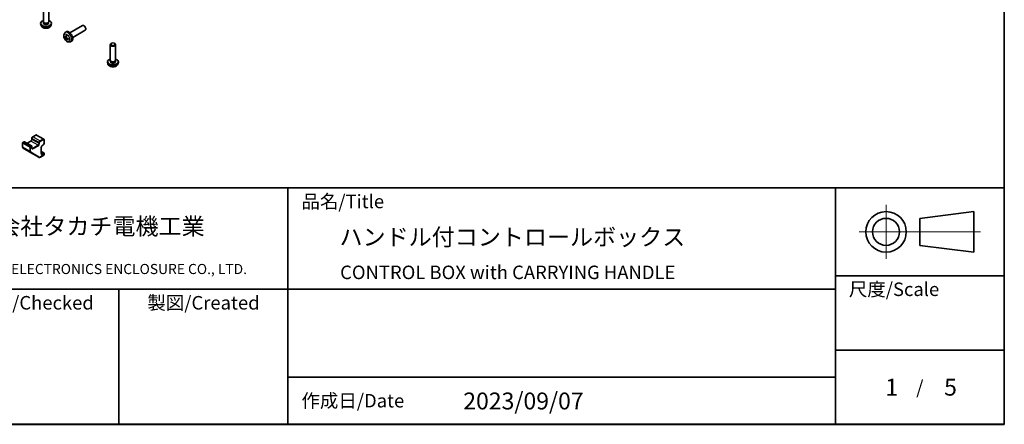
# Model space of a CAD drawing. Units: millimetres. Extents: x 34 to 7112, y 1544 to 2979.
# Drawn here: x 1260 to 1989, y 1574 to 1874 of the extents above; entities that cross this region are included whole.
import ezdxf
from ezdxf.enums import TextEntityAlignment as Align

# ---------------------------------------------------------------- set-up
doc = ezdxf.new("R2010")
doc.units = ezdxf.units.MM
doc.header["$LTSCALE"] = 5
doc.linetypes.add('CHAIN', pattern=[0.3543, 0.2362, -0.0295, 0.0591, -0.0295])
for name, color, linetype, lineweight in [('Border (ISO)', 7, 'Continuous', 35), ('Title (ISO)', 7, 'Continuous', 35), ('Visible (ISO)', 7, 'Continuous', 35), ('Visible Narrow (ISO)', 7, 'Continuous', 25)]:
    doc.layers.add(name, color=color, linetype=linetype, lineweight=lineweight)
doc.styles.add('Note Text (TK)', font='MS PGothic.ttf')
doc.styles.add('文字スタイル67', font='arial.ttf')

# ---------------------------------------------------------------- blocks, each defined once
blk = doc.blocks.new('図面枠 tk図枠')
at = {"layer": 'Border (ISO)'}
for p in [(405.5, 289), (14.5, 8)]:
    blk.add_line(p, (405.5, 8), dxfattribs=at)
blk = doc.blocks.new('表題欄 tk表題欄')
at = {"layer": 'Title (ISO)'}
for p, q in [((74.71, 244.05), (255.71, 244.05)), ((149.71, 244.05), (149.71, 209.05)), ((230.71, 244.05), (230.71, 209.05)), ((255.71, 244.05), (255.71, 209.05)), ((243.21, 239.55), (251.21, 240.55)), ((251.21, 234.55), (251.21, 240.55)), ((243.21, 239.55), (243.21, 235.55)), ((243.21, 235.55), (251.21, 234.55)), ((230.71, 231.05), (255.71, 231.05)), ((74.71, 229.05), (230.71, 229.05)), ((124.71, 229.05), (124.71, 209.05)), ((230.71, 220.05), (255.71, 220.05)), ((149.71, 216.05), (230.71, 216.05)), ((255.71, 209.05), (74.71, 209.05))]:
    blk.add_line(p, q, dxfattribs=at)
at = {"layer": 'Title (ISO)', "color": 4, "linetype": 'CHAIN', "lineweight": 18, "ltscale": 8.88956}
blk.add_line((238.21, 241.55), (238.21, 233.55), dxfattribs=at)
at = {"layer": 'Title (ISO)', "color": 4, "linetype": 'CHAIN', "lineweight": 18, "ltscale": 20.001633}
blk.add_line((252.21, 237.55), (234.21, 237.55), dxfattribs=at)
at = {"layer": 'Title (ISO)'}
for radius in [3, 2]:
    blk.add_circle((238.21, 237.55), radius, dxfattribs=at)
at = {"layer": 'Title (ISO)', "color": 1, "char_height": 2, "line_spacing_factor": 1.5, "style": 'Note Text (TK)'}
for s, insert, attachment_point in [('\\fＭＳ Ｐゴシック|b0|i0;\\H2.0000;品名/Title', (151.71, 242.05), 4), ('\\fＭＳ Ｐゴシック|b0|i0;\\H2.0000;尺度/Scale', (232.71, 229.05), 4), ('\\fＭＳ Ｐゴシック|b0|i0;\\H2.0000;検図/Checked', (112.21, 227.05), 5), ('\\fＭＳ Ｐゴシック|b0|i0;\\H2.0000;製図/Created', (137.21, 227.05), 5), ('\\fＭＳ Ｐゴシック|b0|i0;\\H2.0000;作成日/Date', (151.71, 212.55), 4)]:
    blk.add_mtext(s, dxfattribs=dict(at, insert=insert, attachment_point=attachment_point))
at = {"layer": 'Title (ISO)', "color": 7, "line_spacing_factor": 1.5, "style": 'Note Text (TK)'}
for s, insert, char_height, attachment_point in [('株式会社タカチ電機工業', (99.87, 238.05), 2.5, 4), ('\\fArial|b0|i0;\\H1.4986;TAKACHI ELECTRONICS ENCLOSURE CO., LTD.', (99.87, 232.05), 1.4986, 4), ('\\fＭＳ Ｐゴシック|b0|i0;\\H2.0000;/', (243.21, 214.55), 2, 5)]:
    blk.add_mtext(s, dxfattribs=dict(at, insert=insert, char_height=char_height, attachment_point=attachment_point))
at = {"layer": 'Title (ISO)', "color": 7}
for tag, p, height, style in [('<品名>_001', (157.34, 235.53), 2.5, 'Note Text (TK)'), ('<Title>_001', (157.43, 230.55), 2, '文字スタイル67'), ('<ページ_No.>_001', (238.1, 213.3), 2.5, 'Note Text (TK)'), ('<総ページ数>_001', (246.8, 213.3), 2.5, 'Note Text (TK)'), ('作成日_001', (175.63, 211.26), 2.5, 'Note Text (TK)')]:
    blk.add_attdef(tag, p, '', height=height, dxfattribs=dict(at, style=style))
at = {"layer": 'Title (ISO)', "color": 7, "style": 'Note Text (TK)'}
for tag, p in [('<尺度>', (243.21, 223.55)), ('<承認>', (87.21, 217.05))]:
    blk.add_attdef(tag, text='', height=2.5, dxfattribs=at).set_placement(p, align=Align.MIDDLE_CENTER)

msp = doc.modelspace()

# ---------------------------------------------------------------- linework, layer by layer
at = {"layer": 'Visible (ISO)'}
for p, q in [((1277.5692, 1872.0911), (1277.5692, 1883.6612)), ((1281.5692, 1872.0911), (1281.5692, 1883.6612)), ((1275.6693, 1869.9438), (1275.5768, 1870.8051)), ((1277.8993, 1871.376), (1277.6984, 1871.6827)), ((1277.7839, 1870.948), (1277.7839, 1871.5521)), ((1281.2391, 1871.376), (1281.4399, 1871.6827)), ((1281.3544, 1870.948), (1281.3544, 1871.5521)), ((1283.469, 1869.9438), (1283.5615, 1870.8051)), ((1297.2718, 1863.8821), (1306.5497, 1869.2387)), ((1299.2718, 1860.418), (1308.5497, 1865.7746)), ((1307.8532, 1868.9645), (1307.5494, 1869.1398)), ((1308.964, 1867.0405), (1308.9639, 1866.6898)), ((1293.7202, 1864.0253), (1294.4198, 1864.536)), ((1294.0195, 1860.4888), (1294.687, 1860.7842)), ((1294.707, 1859.2981), (1295.2965, 1859.7284)), ((1297.62, 1857.2705), (1298.4122, 1857.6211)), ((1327.0666, 1843.5137), (1327.0666, 1855.0838)), ((1327.9558, 1856.0756), (1327.6521, 1855.9001)), ((1330.1775, 1856.0756), (1330.4812, 1855.9001)), ((1331.0666, 1843.5137), (1331.0666, 1855.0838)), ((1327.3967, 1842.7986), (1327.1959, 1843.1054)), ((1330.7365, 1842.7986), (1330.9374, 1843.1054)), ((1325.1668, 1841.3664), (1325.0743, 1842.2277)), ((1327.2814, 1842.3706), (1327.2814, 1842.9747)), ((1330.8519, 1842.3706), (1330.8519, 1842.9747)), ((1332.9665, 1841.3664), (1333.059, 1842.2277)), ((1269.0495, 1785.7227), (1269.0495, 1784.9878)), ((1271.9572, 1788.1462), (1269.6945, 1786.8398)), ((1277.8398, 1785.1598), (1272.6072, 1788.1809)), ((1262.2613, 1782.3751), (1262.2613, 1779.3772)), ((1263.4012, 1783.2064), (1262.4113, 1782.6349)), ((1262.7633, 1778.3392), (1267.9959, 1775.3182)), ((1268.9338, 1780.1854), (1263.7012, 1783.2064)), ((1268.2802, 1783.6555), (1265.6018, 1782.1091)), ((1269.0838, 1779.9256), (1269.0838, 1778.6192)), ((1276.0842, 1779.1499), (1276.0842, 1774.5775)), ((1277.4898, 1780.8497), (1276.8534, 1780.4823)), ((1278.1348, 1784.5796), (1278.1348, 1781.9668)), ((1267.9959, 1775.3182), (1274.2386, 1771.714)), ((1277.9848, 1773.2971), (1275.3886, 1771.7982)), ((1277.9848, 1774.9598), (1276.0842, 1776.0571)), ((1278.1348, 1774.7), (1278.1348, 1773.5569))]:
    msp.add_line(p, q, dxfattribs=at)
for centre, start, end in [((1262.5613, 1782.3751), 120, 180), ((1263.5512, 1782.9466), 60, 120), ((1268.7838, 1779.9256), 0, 60), ((1277.8348, 1774.7), 0, 60), ((1277.8348, 1773.5569), 300, 0)]:
    msp.add_arc(centre, 0.3, start, end, dxfattribs=at)
for centre, major_axis, ratio, start_param, end_param in [((1279.5692, 1870.948), (-4, 0), 0.57735027, 5.23598776, 10.47197551), ((1279.5692, 1872.0911), (-2, 0), 0.57735027, 0, 3.14159265), ((1279.5692, 1870.948), (-1.7853, 0), 0.57735027, 0, 3.14159265), ((1279.5692, 1871.7404), (-1.7853, 0), 0.57735027, 0.36144194, 2.78015071), ((1296.5397, 1861.15), (-2, 3.4641), 0.57735027, 3.0796893, 6.34508866), ((1307.5497, 1867.5066), (-1, 1.7321), 0.57735027, 3.14159264, 6.28318531), ((1307.8534, 1867.682), (-0.7853, 1.3602), 0.57735027, 3.92675802, 5.49801994), ((1298.9403, 1862.4161), (-6.4957, 0.1911), 0.49462411, 0.45484759, 0.69383188), ((1298.9403, 1862.6441), (6.4948, 0.2196), 0.65417299, 3.55978145, 3.79876575), ((1299.034, 1862.4702), (-3.9094, -5.191), 0.59526289, 5.2229706, 5.46195489), ((1299.034, 1862.4819), (-3.4375, -5.5149), 0.65417299, 5.62601221, 5.86499651), ((1298.8365, 1862.5842), (2.5666, 5.9702), 0.55353421, 1.94328958, 2.18227387), ((1298.8365, 1862.5959), (3.0824, 5.721), 0.49462411, 2.44776077, 2.68674507), ((1298.9302, 1862.422), (-6.4536, 0.7624), 0.55353421, 0.95931878, 1.19830308), ((1298.9302, 1862.65), (6.4503, 0.7902), 0.59526289, 3.96282307, 4.20180736), ((1329.0666, 1855.0838), (-2, 0), 0.57735027, 5.49801994, 10.20994333), ((1329.0666, 1842.3706), (-4, 0), 0.57735027, 5.23598776, 10.47197551), ((1329.0666, 1843.5137), (-2, 0), 0.57735027, 0, 3.14159267), ((1329.0666, 1842.3706), (-1.7853, 0), 0.57735027, 0, 3.14159265), ((1329.0666, 1843.1631), (-1.7853, 0), 0.57735027, 0.36144194, 2.78015071)]:
    msp.add_ellipse(centre, major_axis=major_axis, ratio=ratio, start_param=start_param, end_param=end_param, dxfattribs=at)
msp.add_ellipse((1329.0666, 1855.4345), major_axis=(1.5706, 0), ratio=0.57735027, dxfattribs=at)
for points, knots in [([(1275.6693, 1869.9438), (1275.6991, 1869.6659), (1275.7787, 1869.3985), (1276.0196, 1868.8899), (1276.1884, 1868.6565), (1276.6146, 1868.2055), (1276.8835, 1868.0079), (1277.5219, 1867.6476), (1277.9013, 1867.5069), (1278.7043, 1867.3116), (1279.1296, 1867.2626), (1279.9759, 1867.2605), (1280.3966, 1867.3063), (1281.2164, 1867.4984), (1281.6157, 1867.6448), (1282.3437, 1868.0604), (1282.6792, 1868.3241), (1283.1543, 1868.9438), (1283.3201, 1869.2586), (1283.4368, 1869.7199), (1283.4569, 1869.8311), (1283.469, 1869.9438)], [5.5596905, 5.5596905, 5.5596905, 5.5596905, 5.76465035, 5.76465035, 5.99724023, 5.99724023, 6.29459763, 6.29459763, 6.66985758, 6.66985758, 7.06428247, 7.06428247, 7.45411883, 7.45411883, 7.84838663, 7.84838663, 8.22269251, 8.22269251, 8.4943548, 8.4943548, 8.57747644, 8.57747644, 8.57747644, 8.57747644]), ([(1297.62, 1857.2705), (1297.3644, 1857.1574), (1297.0931, 1857.0926), (1296.5322, 1857.0469), (1296.2457, 1857.0764), (1295.642, 1857.22), (1295.3364, 1857.3541), (1294.7051, 1857.7269), (1294.3936, 1857.9851), (1293.8229, 1858.5828), (1293.5679, 1858.9267), (1293.1429, 1859.6585), (1292.9722, 1860.0457), (1292.7287, 1860.8517), (1292.6558, 1861.2707), (1292.6518, 1862.109), (1292.7124, 1862.5314), (1293.0115, 1863.2527), (1293.2012, 1863.5537), (1293.5423, 1863.8854), (1293.6286, 1863.9585), (1293.7202, 1864.0253)], [5.5596905, 5.5596905, 5.5596905, 5.5596905, 5.76465035, 5.76465035, 5.99724023, 5.99724023, 6.29459763, 6.29459763, 6.66985758, 6.66985758, 7.06428247, 7.06428247, 7.45411883, 7.45411883, 7.84838663, 7.84838663, 8.22269251, 8.22269251, 8.4943548, 8.4943548, 8.57747644, 8.57747644, 8.57747644, 8.57747644]), ([(1293.2172, 1860.6774), (1293.2048, 1860.6744), (1293.1905, 1860.6726), (1293.1626, 1860.672), (1293.1444, 1860.674), (1293.1156, 1860.6813), (1293.1, 1860.6879), (1293.0791, 1860.7012), (1293.0697, 1860.7097), (1293.0635, 1860.7181)], [0.0427285558, 0.0427285558, 0.0427285558, 0.0427285558, 0.0464696768, 0.0464696768, 0.0511089018, 0.0511089018, 0.0558160505, 0.0558160505, 0.05997866, 0.05997866, 0.05997866, 0.05997866]), ([(1294.1085, 1860.6369), (1294.1037, 1860.6024), (1294.0934, 1860.5695), (1294.0631, 1860.5182), (1294.043, 1860.4997), (1293.9998, 1860.4795), (1293.9737, 1860.4766), (1293.9264, 1860.4869), (1293.9057, 1860.4959), (1293.886, 1860.5084)], [-0.2036008625, -0.2036008625, -0.2036008625, -0.2036008625, -0.191101084, -0.191101084, -0.1786013054, -0.1786013054, -0.1660771911, -0.1660771911, -0.1569242563, -0.1569242563, -0.1569242563, -0.1569242563]), ([(1293.886, 1859.8749), (1293.9122, 1859.8542), (1293.9405, 1859.8259), (1293.9936, 1859.7603), (1294.0183, 1859.7228), (1294.0583, 1859.6497), (1294.0763, 1859.6093), (1294.0983, 1859.5419), (1294.1049, 1859.5143), (1294.1085, 1859.4894)], [-0.203600879, -0.203600879, -0.203600879, -0.203600879, -0.1911011005, -0.1911011005, -0.178601322, -0.178601322, -0.1660772077, -0.1660772077, -0.1569242728, -0.1569242728, -0.1569242728, -0.1569242728]), ([(1294.4503, 1861.8666), (1294.4485, 1861.8673), (1294.4468, 1861.8681), (1294.4372, 1861.8737), (1294.4299, 1861.8821), (1294.4218, 1861.9006), (1294.4196, 1861.914), (1294.4207, 1861.9374), (1294.4234, 1861.9512), (1294.4276, 1861.9638)], [0.0455535579, 0.0455535579, 0.0455535579, 0.0455535579, 0.0464696768, 0.0464696768, 0.0511089018, 0.0511089018, 0.0558160505, 0.0558160505, 0.05997866, 0.05997866, 0.05997866, 0.05997866]), ([(1294.4276, 1858.3555), (1294.4234, 1858.365), (1294.4207, 1858.3774), (1294.4196, 1858.4022), (1294.4218, 1858.419), (1294.4299, 1858.4475), (1294.4372, 1858.4643), (1294.4517, 1858.4882), (1294.4604, 1858.4997), (1294.4692, 1858.5089)], [0.0145600729, 0.0145600729, 0.0145600729, 0.0145600729, 0.0187226824, 0.0187226824, 0.0234298311, 0.0234298311, 0.0280690561, 0.0280690561, 0.0318101771, 0.0318101771, 0.0318101771, 0.0318101771]), ([(1294.4503, 1861.8665), (1294.476, 1861.8558), (1294.5019, 1861.8441), (1294.554, 1861.819), (1294.5802, 1861.8055), (1294.6328, 1861.7768), (1294.6592, 1861.7616), (1294.7121, 1861.7294), (1294.7385, 1861.7125), (1294.7802, 1861.6845), (1294.7955, 1861.674), (1294.8107, 1861.6632)], [3.005018033, 3.005018033, 3.005018033, 3.005018033, 3.059534503, 3.059534503, 3.114050973, 3.114050973, 3.168567443, 3.168567443, 3.223083913, 3.223083913, 3.254423712, 3.254423712, 3.254423712, 3.254423712]), ([(1294.6572, 1859.1726), (1294.6559, 1859.2036), (1294.6609, 1859.2334), (1294.6847, 1859.2809), (1294.7034, 1859.2987), (1294.7477, 1859.3194), (1294.7761, 1859.3237), (1294.8307, 1859.3176), (1294.8554, 1859.311), (1294.8798, 1859.3011)], [-0.2036008625, -0.2036008625, -0.2036008625, -0.2036008625, -0.191101084, -0.191101084, -0.1786013054, -0.1786013054, -0.1660771911, -0.1660771911, -0.1569242563, -0.1569242563, -0.1569242563, -0.1569242563]), ([(1294.8798, 1859.9346), (1294.8474, 1859.9518), (1294.8139, 1859.977), (1294.7543, 1860.0389), (1294.7282, 1860.0755), (1294.6891, 1860.1492), (1294.6735, 1860.191), (1294.6588, 1860.2625), (1294.6562, 1860.2925), (1294.6572, 1860.3201)], [-0.203600879, -0.203600879, -0.203600879, -0.203600879, -0.1911011005, -0.1911011005, -0.178601322, -0.178601322, -0.1660772077, -0.1660772077, -0.1569242728, -0.1569242728, -0.1569242728, -0.1569242728]), ([(1296.1884, 1858.9139), (1296.1754, 1858.9166), (1296.1622, 1858.9212), (1296.1413, 1858.932), (1296.1308, 1858.9405), (1296.1188, 1858.9567), (1296.1152, 1858.9673), (1296.1152, 1858.9784), (1296.1153, 1858.9803), (1296.1156, 1858.9822)], [0.0145600729, 0.0145600729, 0.0145600729, 0.0145600729, 0.0187226824, 0.0187226824, 0.0234298311, 0.0234298311, 0.0280690561, 0.0280690561, 0.028985175, 0.028985175, 0.028985175, 0.028985175]), ([(1296.1196, 1859.396), (1296.1214, 1859.3774), (1296.1228, 1859.359), (1296.1262, 1859.3089), (1296.1277, 1859.2775), (1296.1291, 1859.2156), (1296.1291, 1859.1852), (1296.1277, 1859.1253), (1296.1262, 1859.0959), (1296.1219, 1859.0382), (1296.1191, 1859.0099), (1296.1155, 1858.9822)], [4.599557922, 4.599557922, 4.599557922, 4.599557922, 4.630897721, 4.630897721, 4.685414191, 4.685414191, 4.739930661, 4.739930661, 4.794447131, 4.794447131, 4.848963601, 4.848963601, 4.848963601, 4.848963601]), ([(1325.1668, 1841.3664), (1325.1966, 1841.0885), (1325.2762, 1840.8211), (1325.517, 1840.3125), (1325.6858, 1840.0791), (1326.1121, 1839.6281), (1326.381, 1839.4305), (1327.0194, 1839.0702), (1327.3988, 1838.9295), (1328.2018, 1838.7342), (1328.6271, 1838.6852), (1329.4734, 1838.6831), (1329.894, 1838.7289), (1330.7139, 1838.921), (1331.1132, 1839.0674), (1331.8412, 1839.483), (1332.1767, 1839.7467), (1332.6517, 1840.3664), (1332.8176, 1840.6812), (1332.9343, 1841.1425), (1332.9544, 1841.2537), (1332.9665, 1841.3664)], [5.5596905, 5.5596905, 5.5596905, 5.5596905, 5.76465035, 5.76465035, 5.99724023, 5.99724023, 6.29459763, 6.29459763, 6.66985758, 6.66985758, 7.06428247, 7.06428247, 7.45411883, 7.45411883, 7.84838663, 7.84838663, 8.22269251, 8.22269251, 8.4943548, 8.4943548, 8.57747644, 8.57747644, 8.57747644, 8.57747644]), ([(1269.0495, 1784.9878), (1269.0495, 1784.9151), (1269.0407, 1784.8325), (1269.003, 1784.6549), (1268.9735, 1784.5595), (1268.8948, 1784.3669), (1268.8451, 1784.2696), (1268.7309, 1784.0857), (1268.6662, 1783.9991), (1268.5307, 1783.8471), (1268.4599, 1783.7816), (1268.353, 1783.7007), (1268.316, 1783.6761), (1268.2802, 1783.6555)], [3.14159265, 3.14159265, 3.14159265, 3.14159265, 3.41383849, 3.41383849, 3.69493885, 3.69493885, 3.98278528, 3.98278528, 4.27231271, 4.27231271, 4.55800649, 4.55800649, 4.71238898, 4.71238898, 4.71238898, 4.71238898]), ([(1269.6945, 1786.8398), (1269.6191, 1786.7963), (1269.5491, 1786.7424), (1269.4201, 1786.6195), (1269.361, 1786.5504), (1269.2559, 1786.4015), (1269.2098, 1786.3217), (1269.1334, 1786.1562), (1269.1031, 1786.0705), (1269.0612, 1785.8973), (1269.0495, 1785.8097), (1269.0495, 1785.7227)], [4.71238898, 4.71238898, 4.71238898, 4.71238898, 5.02654825, 5.02654825, 5.34070751, 5.34070751, 5.65486678, 5.65486678, 5.96902604, 5.96902604, 6.28318531, 6.28318531, 6.28318531, 6.28318531]), ([(1272.6072, 1788.1809), (1272.5653, 1788.2051), (1272.5201, 1788.2234), (1272.428, 1788.2475), (1272.3811, 1788.2533), (1272.2893, 1788.2543), (1272.2442, 1788.2496), (1272.1572, 1788.232), (1272.1151, 1788.2191), (1272.034, 1788.1871), (1271.9949, 1788.168), (1271.9572, 1788.1462)], [3.926990817, 3.926990817, 3.926990817, 3.926990817, 4.08407045, 4.08407045, 4.241150082, 4.241150082, 4.398229715, 4.398229715, 4.555309348, 4.555309348, 4.71238898, 4.71238898, 4.71238898, 4.71238898]), ([(1277.8398, 1785.1598), (1277.8817, 1785.1357), (1277.9202, 1785.1057), (1277.9871, 1785.038), (1278.0156, 1785.0003), (1278.0624, 1784.9212), (1278.0808, 1784.8799), (1278.1091, 1784.7957), (1278.119, 1784.7528), (1278.1318, 1784.6666), (1278.1348, 1784.6231), (1278.1348, 1784.5796)], [2.35619449, 2.35619449, 2.35619449, 2.35619449, 2.513274123, 2.513274123, 2.670353756, 2.670353756, 2.827433388, 2.827433388, 2.984513021, 2.984513021, 3.141592654, 3.141592654, 3.141592654, 3.141592654]), ([(1262.2613, 1779.3772), (1262.2613, 1779.2909), (1262.2671, 1779.2064), (1262.2915, 1779.0424), (1262.3101, 1778.9629), (1262.3613, 1778.8106), (1262.3939, 1778.7378), (1262.4743, 1778.6019), (1262.5222, 1778.5389), (1262.6327, 1778.4271), (1262.6953, 1778.3785), (1262.7633, 1778.3392)], [0, 0, 0, 0, 0.157079633, 0.157079633, 0.314159265, 0.314159265, 0.471238898, 0.471238898, 0.628318531, 0.628318531, 0.785398163, 0.785398163, 0.785398163, 0.785398163]), ([(1269.0838, 1778.6192), (1269.0838, 1778.5772), (1269.0867, 1778.5385), (1269.097, 1778.4692), (1269.1044, 1778.4387), (1269.1219, 1778.3867), (1269.1319, 1778.3652), (1269.1523, 1778.3307), (1269.1627, 1778.3177), (1269.1828, 1778.2973), (1269.1926, 1778.2899), (1269.203, 1778.2839)], [0, 0, 0, 0, 0.157079633, 0.157079633, 0.314159265, 0.314159265, 0.471238898, 0.471238898, 0.628318531, 0.628318531, 0.785398163, 0.785398163, 0.785398163, 0.785398163]), ([(1276.8534, 1780.4823), (1276.7904, 1780.4459), (1276.7233, 1780.397), (1276.5883, 1780.2755), (1276.5204, 1780.2023), (1276.393, 1780.0378), (1276.3336, 1779.9462), (1276.2314, 1779.7552), (1276.1887, 1779.6559), (1276.1249, 1779.4626), (1276.1036, 1779.3685), (1276.0869, 1779.2355), (1276.0842, 1779.1911), (1276.0842, 1779.1499)], [4.71238898, 4.71238898, 4.71238898, 4.71238898, 4.98463482, 4.98463482, 5.26573517, 5.26573517, 5.55358161, 5.55358161, 5.84310904, 5.84310904, 6.12880282, 6.12880282, 6.28318531, 6.28318531, 6.28318531, 6.28318531]), ([(1278.1348, 1781.9668), (1278.1348, 1781.8797), (1278.1231, 1781.7922), (1278.0812, 1781.619), (1278.0508, 1781.5333), (1277.9744, 1781.3678), (1277.9284, 1781.288), (1277.8232, 1781.1391), (1277.7642, 1781.07), (1277.6351, 1780.9471), (1277.5652, 1780.8932), (1277.4898, 1780.8497)], [3.14159265, 3.14159265, 3.14159265, 3.14159265, 3.45575192, 3.45575192, 3.76991118, 3.76991118, 4.08407045, 4.08407045, 4.39822972, 4.39822972, 4.71238898, 4.71238898, 4.71238898, 4.71238898]), ([(1275.3886, 1771.7982), (1275.3138, 1771.755), (1275.2377, 1771.7178), (1275.0835, 1771.657), (1275.0053, 1771.6333), (1274.8478, 1771.6015), (1274.7685, 1771.5933), (1274.6106, 1771.5951), (1274.5321, 1771.605), (1274.3801, 1771.6448), (1274.3066, 1771.6747), (1274.2386, 1771.714)], [4.71238898, 4.71238898, 4.71238898, 4.71238898, 4.869468613, 4.869468613, 5.026548246, 5.026548246, 5.183627878, 5.183627878, 5.340707511, 5.340707511, 5.497787144, 5.497787144, 5.497787144, 5.497787144]), ([(1276.0842, 1774.5775), (1276.0842, 1774.5355), (1276.087, 1774.4968), (1276.0974, 1774.4276), (1276.1048, 1774.397), (1276.1223, 1774.345), (1276.1323, 1774.3236), (1276.1527, 1774.2891), (1276.163, 1774.276), (1276.1832, 1774.2557), (1276.1929, 1774.2483), (1276.2034, 1774.2422)], [0, 0, 0, 0, 0.157079633, 0.157079633, 0.314159265, 0.314159265, 0.471238898, 0.471238898, 0.628318531, 0.628318531, 0.785398163, 0.785398163, 0.785398163, 0.785398163])]:
    msp.add_open_spline(points, degree=3, knots=knots, dxfattribs=at)
for points, weights in [([(1293.2172, 1860.6774), (1293.381, 1860.7172), (1293.533, 1860.7542)], [1.07090462707, 1.07755563662, 1.08273581421]), ([(1294.6936, 1858.744), (1294.5856, 1858.6309), (1294.4692, 1858.5089)], [1.08273581423, 1.07755563664, 1.07090462709])]:
    msp.add_rational_spline(points, weights, degree=2, dxfattribs=at)
at = {"layer": 'Visible Narrow (ISO)'}
for p, q in [((1293.886, 1859.8749), (1294.6603, 1860.3957)), ((1294.1085, 1860.6369), (1294.7006, 1860.921)), ((1294.1085, 1859.4894), (1294.9467, 1859.8995)), ((1294.8798, 1859.3011), (1295.4218, 1859.6718)), ((1269.1374, 1784.8654), (1269.1374, 1785.6002)), ((1274.3699, 1782.5792), (1269.1374, 1785.6002)), ((1274.3699, 1781.8443), (1269.1374, 1784.8654)), ((1269.8445, 1786.825), (1272.1072, 1788.1314)), ((1275.077, 1783.8039), (1269.8445, 1786.825)), ((1277.3398, 1785.1103), (1272.1072, 1788.1314)), ((1277.3398, 1785.1103), (1275.077, 1783.8039)), ((1275.2892, 1783.4365), (1277.5519, 1784.7429)), ((1262.3491, 1779.2548), (1262.3491, 1782.2526)), ((1262.3491, 1782.2526), (1267.5817, 1779.2315)), ((1267.5817, 1776.2337), (1262.3491, 1779.2548)), ((1262.5613, 1782.62), (1263.5512, 1783.1915)), ((1267.7938, 1779.599), (1262.5613, 1782.62)), ((1263.5512, 1783.1915), (1268.7838, 1780.1705)), ((1265.6897, 1782.0584), (1268.4302, 1783.6406)), ((1267.5817, 1779.2315), (1267.5817, 1776.2337)), ((1268.7838, 1780.1705), (1267.7938, 1779.599)), ((1268.006, 1779.2315), (1268.9959, 1779.8031)), ((1268.006, 1776.2337), (1268.006, 1779.2315)), ((1273.6628, 1780.6196), (1268.4302, 1783.6406)), ((1268.9959, 1779.8031), (1268.9959, 1778.4967)), ((1269.703, 1778.3334), (1269.0838, 1778.6909)), ((1273.6628, 1780.6196), (1269.703, 1778.3334)), ((1269.9152, 1777.966), (1273.875, 1780.2522)), ((1274.3699, 1782.5792), (1274.3699, 1781.8443)), ((1274.7942, 1781.8443), (1274.7942, 1782.5792)), ((1275.9963, 1779.0274), (1275.9963, 1774.455)), ((1277.5519, 1780.987), (1276.9155, 1780.6196)), ((1278.0469, 1784.4571), (1278.0469, 1781.8443)), ((1274.6007, 1771.8513), (1268.3581, 1775.4555)), ((1278.0469, 1773.4344), (1275.4507, 1771.9355)), ((1276.0842, 1775.9556), (1277.8348, 1774.9449)), ((1276.7034, 1774.2917), (1276.0842, 1774.6493)), ((1277.8348, 1774.9449), (1276.7034, 1774.2917)), ((1276.9155, 1773.9243), (1278.0469, 1774.5775)), ((1278.0469, 1774.5775), (1278.0469, 1773.4344))]:
    msp.add_line(p, q, dxfattribs=at)
for centre, major_axis, ratio, start_param, end_param in [((1279.5692, 1870.0833), (3.9074, 0), 0.57735027, 3.20349601, 6.22128195), ((1294.626, 1860.0451), (1.1137, -1.9289), 0.57735027, 3.80068814, 4.05329349), ((1294.6694, 1860.0702), (-1.0366, 1.7954), 0.57735027, 0.71622982, 0.92242245), ((1295.7909, 1860.7177), (1.9537, -3.3839), 0.57735027, 6.22128195, 9.48668132), ((1294.626, 1860.0451), (-1.1137, 1.9289), 0.57735027, 5.37148447, 5.62408982), ((1294.626, 1860.0451), (1.1137, -1.9289), 0.57735027, 5.37148447, 5.62408982), ((1294.6694, 1860.0702), (-1.0366, 1.7954), 0.57735027, 2.21917021, 2.42536283), ((1294.626, 1860.0451), (-1.1137, 1.9289), 0.57735027, 3.80068814, 4.05329349), ((1329.0666, 1841.506), (3.9074, 0), 0.57735027, 3.20349601, 6.22128195), ((1268.4302, 1784.4571), (0.5, 0.866), 0.57735027, 3.92699082, 5.49778714), ((1269.3495, 1785.7227), (-0.3, 0), 0.57735027, 0, 0.78539816), ((1269.3495, 1784.9878), (-0.3, 0), 0.57735027, 0, 0.78539816), ((1269.8445, 1786.0085), (0.5, 0.866), 0.57735027, 0.78539816, 2.35619449), ((1269.8445, 1786.58), (-0.15, 0.2598), 0.57735027, 5.49778714, 6.28318531), ((1272.1072, 1787.8864), (-0.15, 0.2598), 0.57735027, 5.49778714, 6.28318531), ((1272.1072, 1787.3149), (0.5, 0.866), 0.57735027, 0, 0.78539816), ((1277.3398, 1784.2938), (0.5, 0.866), 0.57735027, 0, 0.78539816), ((1277.3398, 1784.8654), (0.15, -0.2598), 0.57735027, 0.78539816, 2.35619449), ((1277.5519, 1784.1713), (0.35, 0.6062), 0.57735027, 5.49778714, 7.06858347), ((1262.5613, 1782.3751), (-0.3, 0), 0.57735027, 0, 0.78539816), ((1262.5613, 1779.3772), (-0.3, 0), 0.57735027, 0, 0.78539816), ((1262.5613, 1782.3751), (0.15, 0.2598), 0.57735027, 0.78539816, 2.35619449), ((1263.7633, 1780.0712), (-1, -1.7321), 0.57735027, 5.49778714, 6.28318531), ((1262.5613, 1782.3751), (-0.15, 0.2598), 0.57735027, 5.49778714, 6.28318531), ((1263.5512, 1782.9466), (-0.15, 0.2598), 0.57735027, 5.49778714, 6.28318531), ((1263.5512, 1782.9466), (0.15, 0.2598), 0.57735027, 0, 0.78539816), ((1267.7938, 1779.354), (-0.15, -0.2598), 0.57735027, 3.92699082, 5.49778714), ((1267.7938, 1779.354), (0.3, 0), 0.57735027, 3.92699082, 5.49778714), ((1267.7938, 1779.354), (-0.15, 0.2598), 0.57735027, 3.92699082, 5.49778714), ((1268.4302, 1783.3957), (-0.15, 0.2598), 0.57735027, 5.49778714, 6.28318531), ((1268.7838, 1779.9256), (0.15, 0.2598), 0.57735027, 0, 0.78539816), ((1268.7838, 1779.9256), (0.15, -0.2598), 0.57735027, 0.78539816, 2.35619449), ((1268.7838, 1779.9256), (0.3, 0), 0.57735027, 5.49778714, 6.28318531), ((1268.7838, 1778.6192), (0.3, 0), 0.57735027, 5.49778714, 6.28318531), ((1269.9152, 1779.0274), (-0.65, -1.1258), 0.57735027, 5.49778714, 7.06858347), ((1269.703, 1779.1499), (-0.5, -0.866), 0.57735027, 0, 0.78539816), ((1269.703, 1778.0884), (-0.15, 0.2598), 0.57735027, 3.92699082, 5.49778714), ((1273.6628, 1781.4361), (-0.5, -0.866), 0.57735027, 0.78539816, 2.35619449), ((1273.6628, 1780.3746), (-0.15, 0.2598), 0.57735027, 3.92699082, 5.49778714), ((1273.875, 1781.3136), (0.65, 1.1258), 0.57735027, 3.92699082, 5.49778714), ((1275.077, 1782.9874), (-0.5, -0.866), 0.57735027, 3.92699082, 5.49778714), ((1274.5821, 1782.7017), (0.3, 0), 0.57735027, 3.92699082, 5.49778714), ((1274.5821, 1781.9668), (0.3, 0), 0.57735027, 3.92699082, 5.49778714), ((1275.2892, 1782.8649), (0.35, 0.6062), 0.57735027, 0.78539816, 2.35619449), ((1275.077, 1783.559), (0.15, -0.2598), 0.57735027, 0.78539816, 2.35619449), ((1276.9155, 1779.5581), (-0.65, -1.1258), 0.57735027, 3.92699082, 5.49778714), ((1275.7842, 1779.1499), (0.3, 0), 0.57735027, 5.49778714, 6.28318531), ((1276.7034, 1780.7421), (0.15, -0.2598), 0.57735027, 0, 0.78539816), ((1277.3398, 1781.1095), (0.15, -0.2598), 0.57735027, 0, 0.78539816), ((1277.5519, 1781.5586), (-0.35, -0.6062), 0.57735027, 0.78539816, 2.35619449), ((1277.8348, 1784.5796), (0.3, 0), 0.57735027, 5.49778714, 6.28318531), ((1277.8348, 1781.9668), (0.3, 0), 0.57735027, 5.49778714, 6.28318531), ((1267.7938, 1776.3562), (-0.3, 0), 0.57735027, 0.78539816, 2.35619449), ((1268.9959, 1777.0502), (-1, -1.7321), 0.57735027, 5.49778714, 6.28318531), ((1268.1459, 1775.578), (-0.15, -0.2598), 0.81649658, 0, 1.57079633), ((1269.2081, 1776.9277), (-0.85, -1.4722), 0.57735027, 5.49778714, 6.28318531), ((1274.3886, 1771.9738), (-0.15, -0.2598), 0.81649658, 0, 1.57079633), ((1275.4507, 1773.3235), (-0.85, -1.4722), 0.57735027, 0, 0.78539816), ((1275.2386, 1772.058), (0.15, -0.2598), 0.57735027, 0, 0.78539816), ((1275.7842, 1774.5775), (0.3, 0), 0.57735027, 5.49778714, 6.28318531), ((1276.9155, 1774.9858), (-0.65, -1.1258), 0.57735027, 5.49778714, 7.06858347), ((1276.7034, 1775.1082), (-0.5, -0.866), 0.57735027, 0, 0.78539816), ((1276.7034, 1774.0468), (0.15, -0.2598), 0.57735027, 0.78539816, 2.35619449), ((1277.8348, 1774.7), (0.15, 0.2598), 0.57735027, 0, 0.78539816), ((1277.8348, 1774.7), (0.15, -0.2598), 0.57735027, 0.78539816, 2.35619449), ((1277.8348, 1773.5569), (0.15, -0.2598), 0.57735027, 0, 0.78539816), ((1277.8348, 1774.7), (0.3, 0), 0.57735027, 5.49778714, 6.28318531), ((1277.8348, 1773.5569), (0.3, 0), 0.57735027, 5.49778714, 6.28318531)]:
    msp.add_ellipse(centre, major_axis=major_axis, ratio=ratio, start_param=start_param, end_param=end_param, dxfattribs=at)
msp.add_ellipse((1294.8922, 1860.1988), major_axis=(-1.5344, 2.6577), ratio=0.57735027, dxfattribs=at)

# ---------------------------------------------------------------- block references
at = {"xscale": 5, "yscale": 5, "zscale": 5}
msp.add_blockref('図面枠 tk図枠', (-38.9635, 1534.0151), dxfattribs=at)
ref = msp.add_blockref('表題欄 tk表題欄', (709.9924, 528.7514), dxfattribs=dict(xscale=5, yscale=5, zscale=5))
ref.add_attrib('<品名>_001', 'ハンドル付コントロールボックス', (1496.6899, 1706.4157), dxfattribs={"layer": 'Title (ISO)', "color": 7, "height": 12.5, "style": 'Note Text (TK)'})
ref.add_attrib('作成日_001', '2023/09/07', (1588.224, 1585.052), dxfattribs={"layer": 'Title (ISO)', "color": 7, "height": 12.5, "style": 'Note Text (TK)'})
ref.add_attrib('<Title>_001', 'CONTROL BOX with CARRYING HANDLE', (1497.145, 1681.5083), dxfattribs={"layer": 'Title (ISO)', "color": 7, "height": 10, "style": '文字スタイル67'})
ref.add_attrib('<ページ_No.>_001', '1', (1900.4825, 1595.2651), dxfattribs={"layer": 'Title (ISO)', "color": 7, "height": 12.5, "style": 'Note Text (TK)'})
ref.add_attrib('<総ページ数>_001', '5', (1943.991, 1595.2651), dxfattribs={"layer": 'Title (ISO)', "color": 7, "height": 12.5, "style": 'Note Text (TK)'})

doc.saveas('drawing.dxf')
